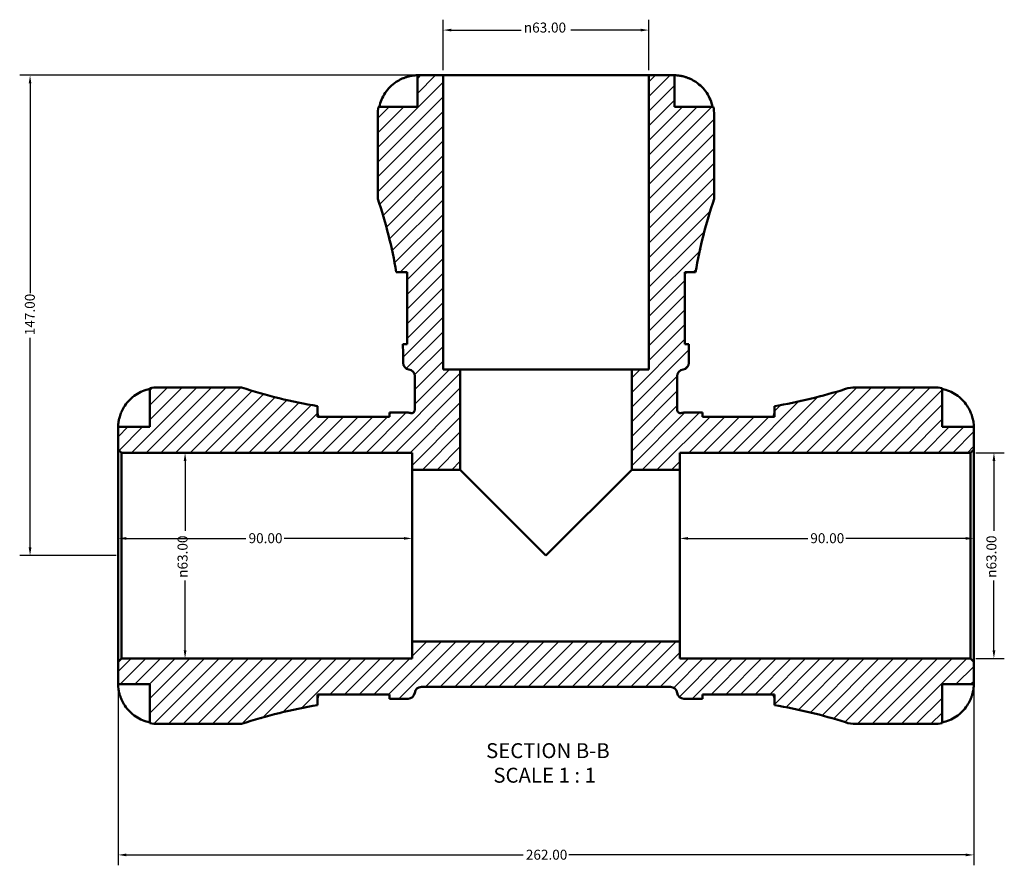
# Model space of a CAD drawing. Units: millimetres. Extents: x 0 to 951, y -323 to 789.
# Drawn here: x 276 to 578, y -323 to -64 of the extents above; entities that cross this region are included whole.
import ezdxf

# ---------------------------------------------------------------- set-up
doc = ezdxf.new("R2010")
doc.units = ezdxf.units.MM
for name, color, linetype, lineweight in [('Dimension (ANSI)', 7, 'Continuous', 25), ('Hatch (ANSI)', 7, 'Continuous', 18), ('Symbol (ANSI)', 7, 'Continuous', 25), ('Visible (ANSI)', 7, 'Continuous', 50)]:
    doc.layers.add(name, color=color, linetype=linetype, lineweight=lineweight)
doc.styles.add('Label Text (ANSI)', font='tahoma.ttf')
doc.styles.add('Note Text (ANSI)', font='tahoma.ttf')
doc.dimstyles.new('Default - mm (ANSI)', dxfattribs={"dimtxt": 3.048, "dimasz": 2.5, "dimexe": 3.175, "dimexo": 1.6002, "dimgap": 0.8, "dimtad": 0, "dimtoh": 1, "dimrnd": 1e-08, "dimzin": 4, "dimdsep": 46, "dimtxsty": 'Note Text (ANSI)', "dimcen": 0.09, "dimdle": 10, "dimclrd": 256, "dimclre": 256, "dimclrt": 256, "dimadec": 1, "dimazin": 1, "dimtfac": 1, "dimtofl": 0, "dimtmove": 0, "dimatfit": 3, "dimfxl": 1, "dimtolj": 1, "dimtzin": 4, "dimlwd": -1, "dimlwe": -1, "dimarcsym": 0})

# ---------------------------------------------------------------- blocks, each defined once
blk = doc.blocks.new('*D7')
at = {"layer": 'Defpoints', "color": 0, "transparency": 16777216}
for p in [(405.78, -81.5), (279.31, -228.5), (307.31, -228.5)]:
    blk.add_point(p, dxfattribs=at)
at = {"layer": 'Dimension (ANSI)', "transparency": 16777216}
for p, q in [((404.18, -81.5), (276.13, -81.5)), ((279.31, -84), (279.31, -148.16)), ((279.31, -226), (279.31, -161.84)), ((305.71, -228.5), (276.13, -228.5))]:
    blk.add_line(p, q, dxfattribs=at)
for points in [[(278.89, -84), (279.73, -84), (279.31, -81.5)], [(278.89, -226), (279.73, -226), (279.31, -228.5)]]:
    blk.add_solid(points, dxfattribs=at)
at = {"layer": 'Dimension (ANSI)', "transparency": 16777216, "insert": (277.72, -161.04), "char_height": 3.048, "attachment_point": 1, "rotation": 90, "style": 'Note Text (ANSI)'}
blk.add_mtext('\\A1;147.00', dxfattribs=at)
blk = doc.blocks.new('*D8')
at = {"layer": 'Defpoints', "color": 0, "transparency": 16777216}
for p in [(306.28, -261.03), (568.28, -261.03), (568.28, -320.09)]:
    blk.add_point(p, dxfattribs=at)
at = {"layer": 'Dimension (ANSI)', "transparency": 16777216}
for p, q in [((306.28, -262.63), (306.28, -323.26)), ((568.28, -262.63), (568.28, -323.26)), ((308.78, -320.09), (430.32, -320.09)), ((565.78, -320.09), (444.24, -320.09))]:
    blk.add_line(p, q, dxfattribs=at)
for points in [[(308.78, -319.67), (308.78, -320.5), (306.28, -320.09)], [(565.78, -319.67), (565.78, -320.5), (568.28, -320.09)]]:
    blk.add_solid(points, dxfattribs=at)
at = {"layer": 'Dimension (ANSI)', "transparency": 16777216, "insert": (431.12, -318.5), "char_height": 3.048, "attachment_point": 1, "style": 'Note Text (ANSI)'}
blk.add_mtext('\\A1;262.00', dxfattribs=at)
blk = doc.blocks.new('*D9')
at = {"layer": 'Defpoints', "color": 0, "transparency": 16777216}
for p in [(567.25, -197), (574.44, -197), (567.25, -260)]:
    blk.add_point(p, dxfattribs=at)
at = {"layer": 'Dimension (ANSI)', "transparency": 16777216}
for p, q in [((568.85, -197), (577.62, -197)), ((574.44, -199.5), (574.44, -220.93)), ((574.44, -257.5), (574.44, -236.07)), ((568.85, -260), (577.62, -260))]:
    blk.add_line(p, q, dxfattribs=at)
for points in [[(574.03, -199.5), (574.86, -199.5), (574.44, -197)], [(574.03, -257.5), (574.86, -257.5), (574.44, -260)]]:
    blk.add_solid(points, dxfattribs=at)
at = {"layer": 'Dimension (ANSI)', "transparency": 16777216, "insert": (572.15, -235.27), "char_height": 3.048, "attachment_point": 1, "rotation": 90, "style": 'Note Text (ANSI)'}
blk.add_mtext('\\A1;\\fAIGDT|b0|i0;\\H3.0480;\\ln\\fTahoma|b0|i0;\\H3.0480;63.00', dxfattribs=at)
blk = doc.blocks.new('*D10')
at = {"layer": 'Defpoints', "color": 0, "transparency": 16777216}
for p in [(468.78, -67.66), (405.78, -81.5), (468.78, -81.5)]:
    blk.add_point(p, dxfattribs=at)
at = {"layer": 'Dimension (ANSI)', "transparency": 16777216}
for p, q in [((405.78, -79.9), (405.78, -64.49)), ((468.78, -79.9), (468.78, -64.49)), ((408.28, -67.66), (429.71, -67.66)), ((466.28, -67.66), (444.85, -67.66))]:
    blk.add_line(p, q, dxfattribs=at)
for points in [[(408.28, -67.25), (408.28, -68.08), (405.78, -67.66)], [(466.28, -67.25), (466.28, -68.08), (468.78, -67.66)]]:
    blk.add_solid(points, dxfattribs=at)
at = {"layer": 'Dimension (ANSI)', "transparency": 16777216, "insert": (430.51, -65.37), "char_height": 3.048, "attachment_point": 1, "style": 'Note Text (ANSI)'}
blk.add_mtext('\\A1;\\fAIGDT|b0|i0;\\H3.0480;\\ln\\fTahoma|b0|i0;\\H3.0480;63.00', dxfattribs=at)
blk = doc.blocks.new('*D11')
at = {"layer": 'Defpoints', "color": 0, "transparency": 16777216}
for p in [(307.31, -197), (326.78, -197), (307.31, -260)]:
    blk.add_point(p, dxfattribs=at)
at = {"layer": 'Dimension (ANSI)', "transparency": 16777216}
for p, q in [((308.91, -197), (329.95, -197)), ((326.78, -199.5), (326.78, -220.93)), ((326.78, -257.5), (326.78, -236.07)), ((308.91, -260), (329.95, -260))]:
    blk.add_line(p, q, dxfattribs=at)
for points in [[(326.36, -199.5), (327.19, -199.5), (326.78, -197)], [(326.36, -257.5), (327.19, -257.5), (326.78, -260)]]:
    blk.add_solid(points, dxfattribs=at)
at = {"layer": 'Dimension (ANSI)', "transparency": 16777216, "insert": (324.48, -235.27), "char_height": 3.048, "attachment_point": 1, "rotation": 90, "style": 'Note Text (ANSI)'}
blk.add_mtext('\\A1;\\fAIGDT|b0|i0;\\H3.0480;\\ln\\fTahoma|b0|i0;\\H3.0480;63.00', dxfattribs=at)
blk = doc.blocks.new('*D12')
at = {"layer": 'Defpoints', "color": 0, "transparency": 16777216}
for p in [(306.28, -223.23), (306.28, -228.5), (396.28, -228.5)]:
    blk.add_point(p, dxfattribs=at)
at = {"layer": 'Dimension (ANSI)', "transparency": 16777216}
for p, q in [((308.78, -223.23), (345.42, -223.23)), ((393.78, -223.23), (357.14, -223.23))]:
    blk.add_line(p, q, dxfattribs=at)
for points in [[(308.78, -222.81), (308.78, -223.64), (306.28, -223.23)], [(393.78, -222.81), (393.78, -223.64), (396.28, -223.23)]]:
    blk.add_solid(points, dxfattribs=at)
at = {"layer": 'Dimension (ANSI)', "transparency": 16777216, "insert": (346.22, -221.64), "char_height": 3.048, "attachment_point": 1, "style": 'Note Text (ANSI)'}
blk.add_mtext('\\A1;90.00', dxfattribs=at)
blk = doc.blocks.new('*D13')
at = {"layer": 'Defpoints', "color": 0, "transparency": 16777216}
for p in [(568.28, -223.23), (478.28, -228.5), (568.28, -228.5)]:
    blk.add_point(p, dxfattribs=at)
at = {"layer": 'Dimension (ANSI)', "transparency": 16777216}
for p, q in [((480.78, -223.23), (517.42, -223.23)), ((565.78, -223.23), (529.14, -223.23))]:
    blk.add_line(p, q, dxfattribs=at)
for points in [[(480.78, -222.81), (480.78, -223.64), (478.28, -223.23)], [(565.78, -222.81), (565.78, -223.64), (568.28, -223.23)]]:
    blk.add_solid(points, dxfattribs=at)
at = {"layer": 'Dimension (ANSI)', "transparency": 16777216, "insert": (518.22, -221.64), "char_height": 3.048, "attachment_point": 1, "style": 'Note Text (ANSI)'}
blk.add_mtext('\\A1;90.00', dxfattribs=at)

msp = doc.modelspace()

# ---------------------------------------------------------------- hatches: boundary and pattern name
at = {"layer": 'Hatch (ANSI)'}
h = msp.add_hatch(dxfattribs=at)
h.set_pattern_fill('ANSI31', color=256, scale=25.4, style=0)
h.set_pattern_definition([(45, (0, 0), (-2.245064, 2.245064), [])])
edge = h.paths.add_edge_path()
edge.add_line((306.279, -195.972), (307.309, -197.002))
edge.add_line((307.309, -197.002), (396.279, -197.002))
edge.add_line((396.279, -197.002), (396.279, -202.252))
edge.add_line((396.279, -202.252), (411.029, -202.252))
edge.add_line((411.029, -202.252), (411.029, -171.502))
edge.add_line((411.029, -171.502), (405.779, -171.502))
edge.add_line((405.779, -171.502), (405.779, -81.502))
edge.add_line((405.779, -81.502), (397.904, -81.502))
edge.add_line((397.904, -81.502), (397.904, -91.202))
edge.add_line((397.904, -91.202), (386.024, -91.202))
edge.add_ellipse((397.904, -93.627), major_axis=(-11.88, 2.425), ratio=1, start_angle=0, end_angle=11.53696)
edge.add_line((385.779, -93.627), (385.779, -119.302))
edge.add_ellipse((247.878, -166.102), major_axis=(137.901, 46.8), ratio=1, start_angle=350.88668, end_angle=360, ccw=False)
edge.add_line((391.451, -141.734), (394.764, -141.734))
edge.add_line((394.764, -141.734), (394.764, -163.784))
edge.add_line((394.764, -163.784), (393.486, -163.784))
edge.add_ellipse((247.878, -166.102), major_axis=(145.607, 2.318), ratio=1, start_angle=359.08815, end_angle=360, ccw=False)
edge.add_line((393.504, -166.102), (393.504, -169.474))
edge.add_ellipse((395.564, -169.474), major_axis=(-2.06, 0), ratio=1, start_angle=0, end_angle=82.81924)
edge.add_ellipse((395.049, -173.562), major_axis=(0.258, 2.044), ratio=1, start_angle=277.18076, end_angle=360, ccw=False)
edge.add_line((397.109, -173.562), (397.109, -183.873))
edge.add_spline(control_points=[(397.109, -183.873), (397.109, -183.995), (397.087, -184.115), (396.999, -184.355), (396.929, -184.471), (396.747, -184.668), (396.638, -184.749), (396.395, -184.863), (396.264, -184.895), (395.996, -184.909), (395.862, -184.889), (395.736, -184.844)], knot_values=[-0.1973945, -0.1973945, -0.1973945, -0.1973945, -0.1609455, -0.1609455, -0.1207091, -0.1207091, -0.0804728, -0.0804728, -0.0402364, -0.0402364, 0, 0, 0, 0], degree=3, periodic=0)
edge.add_ellipse((395.049, -186.787), major_axis=(0.687, 1.942), ratio=1, start_angle=0, end_angle=19.47122)
edge.add_line((395.049, -184.727), (391.709, -184.727))
edge.add_ellipse((391.709, -34.028), major_axis=(0, -150.699), ratio=1, start_angle=359.11885, end_angle=360, ccw=False)
edge.add_line((389.391, -184.709), (389.391, -185.987))
edge.add_line((389.391, -185.987), (367.341, -185.987))
edge.add_line((367.341, -185.987), (367.341, -182.743))
edge.add_ellipse((391.709, -34.028), major_axis=(-24.368, -148.715), ratio=1, start_angle=350.8805, end_angle=360, ccw=False)
edge.add_line((344.079, -177.002), (318.404, -177.002))
edge.add_ellipse((318.404, -189.127), major_axis=(0, 12.125), ratio=1, start_angle=0, end_angle=11.53696)
edge.add_line((315.979, -177.247), (315.979, -189.127))
edge.add_line((315.979, -189.127), (306.279, -189.127))
edge.add_line((306.279, -189.127), (306.279, -195.972))
edge = h.paths.add_edge_path()
edge.add_ellipse((532.121, -269.702), major_axis=(-3.152, -9.806), ratio=1, start_angle=0, end_angle=17.82083)
edge.add_line((532.121, -280.002), (556.154, -280.002))
edge.add_ellipse((556.154, -267.877), major_axis=(0, -12.125), ratio=1, start_angle=0, end_angle=11.53696)
edge.add_line((558.579, -279.757), (558.579, -267.877))
edge.add_line((558.579, -267.877), (568.279, -267.877))
edge.add_line((568.279, -267.877), (568.279, -261.032))
edge.add_line((568.279, -261.032), (567.249, -260.002))
edge.add_line((567.249, -260.002), (478.279, -260.002))
edge.add_line((478.279, -260.002), (478.279, -254.752))
edge.add_line((478.279, -254.752), (396.279, -254.752))
edge.add_line((396.279, -254.752), (396.279, -260.002))
edge.add_line((396.279, -260.002), (307.309, -260.002))
edge.add_line((307.309, -260.002), (306.279, -261.032))
edge.add_line((306.279, -261.032), (306.279, -267.877))
edge.add_line((306.279, -267.877), (315.979, -267.877))
edge.add_line((315.979, -267.877), (315.979, -279.757))
edge.add_ellipse((318.404, -267.877), major_axis=(-2.425, -11.88), ratio=1, start_angle=0, end_angle=11.53696)
edge.add_line((318.404, -280.002), (344.079, -280.002))
edge.add_ellipse((391.709, -422.975), major_axis=(-47.63, 142.974), ratio=1, start_angle=350.8805, end_angle=360, ccw=False)
edge.add_line((367.341, -274.26), (367.341, -271.017))
edge.add_line((367.341, -271.017), (389.391, -271.017))
edge.add_line((389.391, -271.017), (389.391, -272.294))
edge.add_ellipse((391.709, -422.975), major_axis=(-2.317, 150.681), ratio=1, start_angle=359.11885, end_angle=360, ccw=False)
edge.add_line((391.709, -272.277), (395.049, -272.277))
edge.add_ellipse((395.049, -270.217), major_axis=(0, -2.06), ratio=1, start_angle=0, end_angle=82.81924)
edge.add_ellipse((399.137, -270.732), major_axis=(-2.044, 0.258), ratio=1, start_angle=277.18076, end_angle=360, ccw=False)
edge.add_line((399.137, -268.672), (475.421, -268.672))
edge.add_ellipse((475.421, -270.732), major_axis=(0, 2.06), ratio=1, start_angle=277.18076, end_angle=360, ccw=False)
edge.add_ellipse((479.509, -270.217), major_axis=(-2.044, -0.258), ratio=1, start_angle=0, end_angle=82.81924)
edge.add_line((479.509, -272.277), (482.849, -272.277))
edge.add_ellipse((482.849, -422.975), major_axis=(0, 150.699), ratio=1, start_angle=359.11885, end_angle=360, ccw=False)
edge.add_line((485.166, -272.294), (485.166, -271.017))
edge.add_line((485.166, -271.017), (507.216, -271.017))
edge.add_line((507.216, -271.017), (507.216, -274.26))
edge.add_ellipse((482.849, -422.975), major_axis=(24.367, 148.715), ratio=1, start_angle=351.48458, end_angle=360, ccw=False)
edge = h.paths.add_edge_path()
edge.add_ellipse((532.121, -187.302), major_axis=(0, 10.3), ratio=1, start_angle=0, end_angle=17.82083)
edge.add_ellipse((482.849, -34.028), major_axis=(46.12, -143.468), ratio=1, start_angle=351.48458, end_angle=360, ccw=False)
edge.add_line((507.216, -182.743), (507.216, -185.987))
edge.add_line((507.216, -185.987), (485.166, -185.987))
edge.add_line((485.166, -185.987), (485.166, -184.709))
edge.add_ellipse((482.849, -34.028), major_axis=(2.317, -150.681), ratio=1, start_angle=359.11885, end_angle=360, ccw=False)
edge.add_line((482.849, -184.727), (479.509, -184.727))
edge.add_ellipse((479.509, -186.787), major_axis=(0, 2.06), ratio=1, start_angle=0, end_angle=19.47122)
edge.add_spline(control_points=[(478.822, -184.844), (478.708, -184.885), (478.587, -184.905), (478.331, -184.901), (478.199, -184.874), (477.952, -184.768), (477.84, -184.692), (477.652, -184.501), (477.577, -184.388), (477.475, -184.14), (477.449, -184.007), (477.449, -183.873)], knot_values=[-0.1973945, -0.1973945, -0.1973945, -0.1973945, -0.1609455, -0.1609455, -0.1207091, -0.1207091, -0.0804728, -0.0804728, -0.0402364, -0.0402364, 0, 0, 0, 0], degree=3, periodic=0)
edge.add_line((477.449, -183.873), (477.449, -173.562))
edge.add_ellipse((479.509, -173.562), major_axis=(-2.06, 0), ratio=1, start_angle=277.18076, end_angle=360, ccw=False)
edge.add_ellipse((478.994, -169.474), major_axis=(0.258, -2.044), ratio=1, start_angle=0, end_angle=82.81924)
edge.add_line((481.054, -169.474), (481.054, -166.102))
edge.add_ellipse((626.68, -166.102), major_axis=(-145.626, 0), ratio=1, start_angle=359.08815, end_angle=360, ccw=False)
edge.add_line((481.072, -163.784), (479.794, -163.784))
edge.add_line((479.794, -163.784), (479.794, -141.734))
edge.add_line((479.794, -141.734), (483.107, -141.734))
edge.add_ellipse((626.68, -166.102), major_axis=(-143.572, 24.367), ratio=1, start_angle=350.88668, end_angle=360, ccw=False)
edge.add_line((488.779, -119.302), (488.779, -93.627))
edge.add_ellipse((476.654, -93.627), major_axis=(12.125, 0), ratio=1, start_angle=0, end_angle=11.53696)
edge.add_line((488.534, -91.202), (476.654, -91.202))
edge.add_line((476.654, -91.202), (476.654, -81.502))
edge.add_line((476.654, -81.502), (468.779, -81.502))
edge.add_line((468.779, -81.502), (468.779, -171.502))
edge.add_line((468.779, -171.502), (463.529, -171.502))
edge.add_line((463.529, -171.502), (463.529, -202.252))
edge.add_line((463.529, -202.252), (478.279, -202.252))
edge.add_line((478.279, -202.252), (478.279, -197.002))
edge.add_line((478.279, -197.002), (567.249, -197.002))
edge.add_line((567.249, -197.002), (568.279, -195.972))
edge.add_line((568.279, -195.972), (568.279, -189.127))
edge.add_line((568.279, -189.127), (558.579, -189.127))
edge.add_line((558.579, -189.127), (558.579, -177.247))
edge.add_ellipse((556.154, -189.127), major_axis=(2.425, 11.88), ratio=1, start_angle=0, end_angle=11.53696)
edge.add_line((556.154, -177.002), (532.121, -177.002))

# ---------------------------------------------------------------- linework, layer by layer
at = {"layer": 'Visible (ANSI)'}
for p, q in [((405.779, -81.502), (397.904, -81.502)), ((397.904, -81.502), (397.904, -91.202)), ((405.779, -171.502), (405.779, -81.502)), ((468.779, -81.502), (405.779, -81.502)), ((476.654, -81.502), (468.779, -81.502)), ((468.779, -81.502), (468.779, -171.502)), ((476.654, -91.202), (476.654, -81.502)), ((397.904, -91.202), (386.024, -91.202)), ((488.534, -91.202), (476.654, -91.202)), ((385.779, -93.627), (385.779, -119.302)), ((488.779, -119.302), (488.779, -93.627)), ((391.451, -141.734), (394.764, -141.734)), ((394.764, -141.734), (394.764, -163.784)), ((479.794, -163.784), (479.794, -141.734)), ((479.794, -141.734), (483.107, -141.734)), ((394.764, -163.784), (393.486, -163.784)), ((481.072, -163.784), (479.794, -163.784)), ((393.504, -166.102), (393.504, -169.474)), ((481.054, -169.474), (481.054, -166.102)), ((411.029, -171.502), (405.779, -171.502)), ((411.029, -202.252), (411.029, -171.502)), ((463.529, -171.502), (411.029, -171.502)), ((468.779, -171.502), (463.529, -171.502)), ((463.529, -171.502), (463.529, -202.252)), ((397.109, -173.562), (397.109, -183.873)), ((477.449, -183.873), (477.449, -173.562)), ((315.979, -177.247), (315.979, -189.127)), ((344.079, -177.002), (318.404, -177.002)), ((556.154, -177.002), (532.121, -177.002)), ((558.579, -189.127), (558.579, -177.247)), ((367.341, -185.987), (367.341, -182.743)), ((507.216, -182.743), (507.216, -185.987)), ((389.391, -185.987), (367.341, -185.987)), ((389.391, -184.709), (389.391, -185.987)), ((395.049, -184.727), (391.709, -184.727)), ((482.849, -184.727), (479.509, -184.727)), ((485.166, -185.987), (485.166, -184.709)), ((507.216, -185.987), (485.166, -185.987)), ((315.979, -189.127), (306.279, -189.127)), ((306.279, -189.127), (306.279, -195.972)), ((568.279, -189.127), (558.579, -189.127)), ((568.279, -195.972), (568.279, -189.127)), ((306.279, -195.972), (307.309, -197.002)), ((306.279, -261.032), (306.279, -195.972)), ((307.309, -197.002), (396.279, -197.002)), ((307.309, -197.002), (307.309, -260.002)), ((396.279, -197.002), (396.279, -202.252)), ((478.279, -202.252), (478.279, -197.002)), ((478.279, -197.002), (567.249, -197.002)), ((567.249, -197.002), (568.279, -195.972)), ((567.249, -197.002), (567.249, -260.002)), ((568.279, -261.032), (568.279, -195.972)), ((396.279, -202.252), (411.029, -202.252)), ((396.279, -254.752), (396.279, -202.252)), ((411.029, -202.252), (437.279, -228.502)), ((437.279, -228.502), (463.529, -202.252)), ((463.529, -202.252), (478.279, -202.252)), ((478.279, -254.752), (478.279, -202.252)), ((478.279, -254.752), (396.279, -254.752)), ((396.279, -254.752), (396.279, -260.002)), ((478.279, -260.002), (478.279, -254.752)), ((307.309, -260.002), (306.279, -261.032)), ((306.279, -261.032), (306.279, -267.877)), ((396.279, -260.002), (307.309, -260.002)), ((567.249, -260.002), (478.279, -260.002)), ((568.279, -261.032), (567.249, -260.002)), ((568.279, -267.877), (568.279, -261.032)), ((306.279, -267.877), (315.979, -267.877)), ((315.979, -267.877), (315.979, -279.757)), ((558.579, -279.757), (558.579, -267.877)), ((558.579, -267.877), (568.279, -267.877)), ((367.341, -274.26), (367.341, -271.017)), ((367.341, -271.017), (389.391, -271.017)), ((389.391, -271.017), (389.391, -272.294)), ((399.137, -268.672), (475.421, -268.672)), ((485.166, -272.294), (485.166, -271.017)), ((485.166, -271.017), (507.216, -271.017)), ((507.216, -271.017), (507.216, -274.26)), ((391.709, -272.277), (395.049, -272.277)), ((479.509, -272.277), (482.849, -272.277)), ((318.404, -280.002), (344.079, -280.002)), ((532.121, -280.002), (556.154, -280.002))]:
    msp.add_line(p, q, dxfattribs=at)
for centre, radius, start, end in [((397.904, -93.627), 12.125, 168.46304, 180), ((476.654, -93.627), 12.125, 0, 11.53696), ((247.878, -166.102), 145.626, 9.6326, 18.74592), ((626.68, -166.102), 145.626, 161.25408, 170.3674), ((247.878, -166.102), 145.626, 0, 0.91185), ((626.68, -166.102), 145.626, 179.08815, 180), ((395.564, -169.474), 2.06, 180, 262.81924), ((395.049, -173.562), 2.06, 0, 82.81924), ((479.509, -173.562), 2.06, 97.18076, 180), ((478.994, -169.474), 2.06, 277.18076, 0), ((318.404, -189.127), 12.125, 90, 101.53696), ((391.709, -34.028), 150.699, 251.5751, 260.69459), ((482.849, -34.028), 150.699, 279.30541, 287.82083), ((532.121, -187.302), 10.3, 90, 107.82083), ((556.154, -189.127), 12.125, 78.46304, 90), ((391.709, -34.028), 150.699, 269.11885, 270), ((395.049, -186.787), 2.06, 70.52878, 90), ((479.509, -186.787), 2.06, 90, 109.47122), ((482.849, -34.028), 150.699, 270, 270.88115), ((395.049, -270.217), 2.06, 270, 352.81924), ((399.137, -270.732), 2.06, 90, 172.81924), ((475.421, -270.732), 2.06, 7.18076, 90), ((479.509, -270.217), 2.06, 187.18076, 270), ((391.709, -422.975), 150.699, 99.30541, 108.4249), ((391.709, -422.975), 150.699, 90, 90.88115), ((482.849, -422.975), 150.699, 89.11885, 90), ((482.849, -422.975), 150.699, 72.17917, 80.69459), ((318.404, -267.877), 12.125, 258.46304, 270), ((532.121, -269.702), 10.3, 252.17917, 270), ((556.154, -267.877), 12.125, 270, 281.53696)]:
    msp.add_arc(centre, radius, start, end, dxfattribs=at)
for points, knots in [([(386.254, -91.202), (386.413, -90.425), (386.653, -89.667), (387.219, -88.304), (387.6, -87.577), (388.509, -86.221), (389.036, -85.591), (390.098, -84.532), (390.732, -84.006), (391.944, -83.198), (392.504, -82.888), (393.054, -82.633)], [0.2300371, 0.2300371, 0.2300371, 0.2300371, 0.4481544, 0.4481544, 0.6727436, 0.6727436, 0.8973328, 0.8973328, 1.1227327, 1.1227327, 1.2981486, 1.2981486, 1.2981486, 1.2981486]), ([(393.054, -82.633), (393.206, -82.563), (393.359, -82.496), (393.792, -82.315), (394.072, -82.209), (394.665, -82.008), (394.975, -81.917), (395.736, -81.725), (396.16, -81.647), (396.954, -81.539), (397.294, -81.518), (397.777, -81.499), (397.904, -81.502), (397.904, -81.502)], [-0.77507703, -0.77507703, -0.77507703, -0.77507703, -0.72560399, -0.72560399, -0.63594265, -0.63594265, -0.53365641, -0.53365641, -0.3753162, -0.3753162, -0.19216783, -0.19216783, 0, 0, 0, 0]), ([(476.654, -81.502), (476.654, -81.502), (476.713, -81.501), (476.956, -81.505), (477.151, -81.511), (477.739, -81.556), (478.168, -81.605), (479.004, -81.769), (479.368, -81.857), (480.028, -82.052), (480.314, -82.147), (480.894, -82.365), (481.187, -82.488), (481.485, -82.625), (481.494, -82.629), (481.504, -82.633)], [-3.37535926, -3.37535926, -3.37535926, -3.37535926, -3.24472064, -3.24472064, -3.10081281, -3.10081281, -2.91318515, -2.91318515, -2.78540812, -2.78540812, -2.69094331, -2.69094331, -2.59427293, -2.59427293, -2.59108226, -2.59108226, -2.59108226, -2.59108226]), ([(481.504, -82.633), (482.054, -82.888), (482.613, -83.198), (483.826, -84.006), (484.46, -84.532), (485.522, -85.591), (486.049, -86.221), (486.957, -87.577), (487.339, -88.304), (487.905, -89.667), (488.145, -90.425), (488.304, -91.202)], [5.9143146, 5.9143146, 5.9143146, 5.9143146, 6.0897305, 6.0897305, 6.3151304, 6.3151304, 6.5397196, 6.5397196, 6.7643088, 6.7643088, 6.9824261, 6.9824261, 6.9824261, 6.9824261]), ([(394.764, -142.019), (394.664, -141.967), (394.567, -141.921), (394.23, -141.785), (394.005, -141.734), (393.802, -141.734)], [-0.48901259, -0.48901259, -0.48901259, -0.48901259, -0.41341385, -0.41341385, -0.21951207, -0.21951207, -0.21951207, -0.21951207]), ([(480.756, -141.734), (480.739, -141.734), (480.723, -141.734), (480.455, -141.745), (480.175, -141.829), (479.846, -141.992), (479.82, -142.005), (479.794, -142.019)], [-3.99656037, -3.99656037, -3.99656037, -3.99656037, -3.98068986, -3.98068986, -3.74719124, -3.74719124, -3.72733837, -3.72733837, -3.72733837, -3.72733837]), ([(307.411, -184.277), (307.665, -183.727), (307.975, -183.167), (308.783, -181.955), (309.31, -181.321), (310.369, -180.259), (310.998, -179.732), (312.354, -178.823), (313.081, -178.441), (314.444, -177.875), (315.202, -177.636), (315.979, -177.477)], [5.9143146, 5.9143146, 5.9143146, 5.9143146, 6.0897305, 6.0897305, 6.3151304, 6.3151304, 6.5397196, 6.5397196, 6.7643088, 6.7643088, 6.9824261, 6.9824261, 6.9824261, 6.9824261]), ([(558.579, -177.477), (559.356, -177.636), (560.114, -177.875), (561.477, -178.441), (562.203, -178.823), (563.56, -179.732), (564.189, -180.259), (565.248, -181.321), (565.775, -181.955), (566.582, -183.167), (566.893, -183.727), (567.147, -184.277)], [0.2300371, 0.2300371, 0.2300371, 0.2300371, 0.4481544, 0.4481544, 0.6727436, 0.6727436, 0.8973328, 0.8973328, 1.1227327, 1.1227327, 1.2981486, 1.2981486, 1.2981486, 1.2981486]), ([(397.109, -183.873), (397.109, -183.995), (397.087, -184.115), (396.999, -184.355), (396.929, -184.471), (396.747, -184.668), (396.638, -184.749), (396.395, -184.863), (396.264, -184.895), (395.996, -184.909), (395.862, -184.889), (395.736, -184.844)], [-0.19739448, -0.19739448, -0.19739448, -0.19739448, -0.16094552, -0.16094552, -0.12070914, -0.12070914, -0.08047276, -0.08047276, -0.04023638, -0.04023638, 0, 0, 0, 0]), ([(478.822, -184.844), (478.708, -184.885), (478.587, -184.905), (478.331, -184.901), (478.199, -184.874), (477.952, -184.768), (477.84, -184.692), (477.652, -184.501), (477.577, -184.388), (477.475, -184.14), (477.449, -184.007), (477.449, -183.873)], [-0.19739448, -0.19739448, -0.19739448, -0.19739448, -0.16094552, -0.16094552, -0.12070914, -0.12070914, -0.08047276, -0.08047276, -0.04023638, -0.04023638, 0, 0, 0, 0]), ([(306.279, -189.127), (306.279, -189.127), (306.278, -189.054), (306.285, -188.75), (306.294, -188.502), (306.353, -187.883), (306.399, -187.529), (306.544, -186.786), (306.633, -186.413), (306.821, -185.781), (306.903, -185.534), (307.076, -185.061), (307.165, -184.836), (307.309, -184.5), (307.359, -184.388), (307.411, -184.277)], [0, 0, 0, 0, 0.14558971, 0.14558971, 0.30930841, 0.30930841, 0.45830506, 0.45830506, 0.58735107, 0.58735107, 0.66775406, 0.66775406, 0.73999155, 0.73999155, 0.77632248, 0.77632248, 0.77632248, 0.77632248]), ([(367.341, -184.893), (367.341, -185.131), (367.418, -185.4), (367.611, -185.79), (367.666, -185.887), (367.727, -185.987)], [-3.96248099, -3.96248099, -3.96248099, -3.96248099, -3.72513012, -3.72513012, -3.64899635, -3.64899635, -3.64899635, -3.64899635]), ([(506.831, -185.987), (506.907, -185.864), (506.971, -185.745), (507.151, -185.36), (507.216, -185.113), (507.216, -184.893)], [-0.50860937, -0.50860937, -0.50860937, -0.50860937, -0.4147174, -0.4147174, -0.19567262, -0.19567262, -0.19567262, -0.19567262]), ([(567.147, -184.277), (567.242, -184.481), (567.331, -184.687), (567.505, -185.119), (567.588, -185.345), (567.761, -185.855), (567.845, -186.136), (568.047, -186.908), (568.132, -187.366), (568.242, -188.182), (568.263, -188.519), (568.281, -188.999), (568.279, -189.127), (568.279, -189.127)], [-0.78516465, -0.78516465, -0.78516465, -0.78516465, -0.71674204, -0.71674204, -0.64259311, -0.64259311, -0.54817339, -0.54817339, -0.37584493, -0.37584493, -0.19265918, -0.19265918, 0, 0, 0, 0]), ([(307.411, -272.727), (307.34, -272.575), (307.273, -272.421), (307.092, -271.988), (306.987, -271.709), (306.785, -271.115), (306.695, -270.805), (306.502, -270.045), (306.424, -269.621), (306.316, -268.826), (306.295, -268.486), (306.277, -268.004), (306.279, -267.877), (306.279, -267.877)], [-0.77507703, -0.77507703, -0.77507703, -0.77507703, -0.72560399, -0.72560399, -0.63594265, -0.63594265, -0.53365641, -0.53365641, -0.3753162, -0.3753162, -0.19216783, -0.19216783, 0, 0, 0, 0]), ([(568.279, -267.877), (568.279, -267.877), (568.279, -267.935), (568.275, -268.178), (568.27, -268.373), (568.225, -268.962), (568.176, -269.39), (568.012, -270.227), (567.924, -270.591), (567.729, -271.251), (567.633, -271.536), (567.415, -272.117), (567.293, -272.41), (567.156, -272.708), (567.152, -272.717), (567.147, -272.727)], [-3.37535926, -3.37535926, -3.37535926, -3.37535926, -3.24472064, -3.24472064, -3.10081281, -3.10081281, -2.91318515, -2.91318515, -2.78540812, -2.78540812, -2.69094331, -2.69094331, -2.59427293, -2.59427293, -2.59108226, -2.59108226, -2.59108226, -2.59108226]), ([(367.727, -271.016), (367.641, -271.155), (367.569, -271.29), (367.399, -271.671), (367.341, -271.903), (367.341, -272.11)], [-0.51991949, -0.51991949, -0.51991949, -0.51991949, -0.41360928, -0.41360928, -0.20703209, -0.20703209, -0.20703209, -0.20703209]), ([(507.216, -272.11), (507.216, -271.869), (507.138, -271.596), (506.942, -271.205), (506.89, -271.112), (506.831, -271.016)], [-3.95170135, -3.95170135, -3.95170135, -3.95170135, -3.71130261, -3.71130261, -3.63821709, -3.63821709, -3.63821709, -3.63821709]), ([(315.979, -279.527), (315.202, -279.367), (314.444, -279.128), (313.081, -278.562), (312.354, -278.18), (310.998, -277.271), (310.369, -276.744), (309.31, -275.682), (308.783, -275.049), (307.975, -273.836), (307.665, -273.277), (307.411, -272.727)], [0.2300371, 0.2300371, 0.2300371, 0.2300371, 0.4481544, 0.4481544, 0.6727436, 0.6727436, 0.8973328, 0.8973328, 1.1227327, 1.1227327, 1.2981486, 1.2981486, 1.2981486, 1.2981486]), ([(567.147, -272.727), (566.893, -273.277), (566.582, -273.836), (565.775, -275.049), (565.248, -275.682), (564.189, -276.744), (563.56, -277.271), (562.203, -278.18), (561.477, -278.562), (560.114, -279.128), (559.356, -279.367), (558.579, -279.527)], [5.9143146, 5.9143146, 5.9143146, 5.9143146, 6.0897305, 6.0897305, 6.3151304, 6.3151304, 6.5397196, 6.5397196, 6.7643088, 6.7643088, 6.9824261, 6.9824261, 6.9824261, 6.9824261])]:
    msp.add_open_spline(points, degree=3, knots=knots, dxfattribs=at)

# ---------------------------------------------------------------- texts
at = {"layer": 'Symbol (ANSI)', "char_height": 4.572, "attachment_point": 7, "style": 'Label Text (ANSI)'}
for s, insert in [('SECTION B-B', (418.95, -291.894)), ('SCALE 1 : 1', (421.173, -299.407))]:
    msp.add_mtext(s, dxfattribs=dict(at, insert=insert))

# ---------------------------------------------------------------- dimensions: what is measured, and where the dimension line sits
at = {"layer": 'Dimension (ANSI)'}
for base, p1, p2, angle, picture, middle in [((468.779, -67.664), (405.779, -81.502), (468.779, -81.502), 180, '*D10', (437.279, -67.664)), ((326.777, -197.002), (307.309, -260.002), (307.309, -197.002), 90, '*D11', (326.777, -228.502)), ((574.443, -197.002), (567.249, -260.002), (567.249, -197.002), 90, '*D9', (574.443, -228.502))]:
    dim = msp.add_linear_dim(base=base, p1=p1, p2=p2, angle=angle, text='\\fAIGDT|b0|i0;\\H3.0480;\\ln\\fTahoma|b0|i0;\\H3.0480;<>', dimstyle='Default - mm (ANSI)', override={"dimtoh": 0, "dimdec": 2, "dimtp": 0, "dimtm": 0, "dimtdec": 2, "dimatfit": 1}, dxfattribs=at)
    dim.commit()
    dim.dimension.update_dxf_attribs({"geometry": picture, "text_midpoint": middle, "dimtype": 160})
for base, p1, p2, angle, override, picture, middle in [((279.309, -228.502), (405.779, -81.502), (307.309, -228.502), 270, {"dimtoh": 0, "dimdec": 2, "dimtp": 0, "dimtm": 0, "dimtdec": 2, "dimatfit": 1}, '*D7', (279.309, -155.002)), ((306.279, -223.227), (396.279, -228.502), (306.279, -228.502), 180, {"dimtoh": 0, "dimdec": 2, "dimse1": 1, "dimse2": 1, "dimtp": 0, "dimtm": 0, "dimtdec": 2, "dimatfit": 1}, '*D12', (351.279, -223.227)), ((568.279, -223.227), (478.279, -228.502), (568.279, -228.502), 180, {"dimtoh": 0, "dimdec": 2, "dimse1": 1, "dimse2": 1, "dimtp": 0, "dimtm": 0, "dimtdec": 2, "dimatfit": 1}, '*D13', (523.279, -223.227)), ((568.279, -320.087), (306.279, -261.032), (568.279, -261.032), 180, {"dimtoh": 0, "dimdec": 2, "dimtp": 0, "dimtm": 0, "dimtdec": 2, "dimatfit": 1}, '*D8', (437.279, -320.087))]:
    dim = msp.add_linear_dim(base=base, p1=p1, p2=p2, angle=angle, dimstyle='Default - mm (ANSI)', override=override, dxfattribs=at)
    dim.commit()
    dim.dimension.update_dxf_attribs({"geometry": picture, "text_midpoint": middle, "dimtype": 160})

doc.saveas('drawing.dxf')
